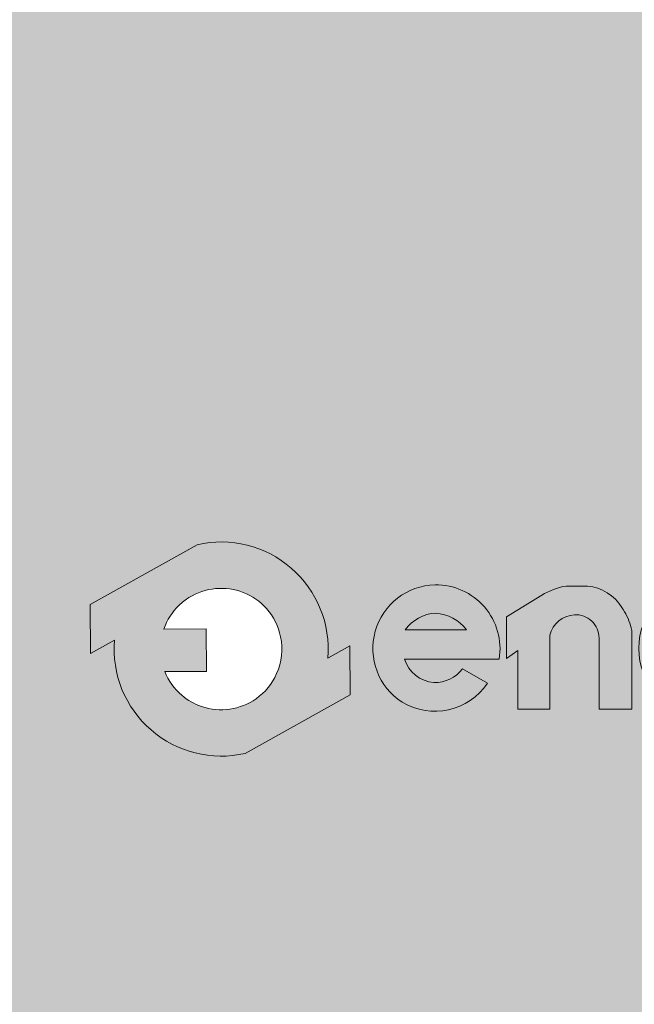
# Model space of a CAD drawing. Units: millimetres. Extents: x 0 to 210, y 0 to 297.
# Drawn here: x 87 to 100, y 241 to 261 of the extents above; entities that cross this region are included whole.
import ezdxf

# ---------------------------------------------------------------- set-up
doc = ezdxf.new("R2010")
doc.units = ezdxf.units.MM
doc.layers.add('ENOR_texto', color=53, linetype='Continuous', lineweight=0)
doc.layers.add('ENOR_trama 1', color=8, linetype='Continuous')
doc.layers.add('ENOR_trama 2', color=254, linetype='Continuous')

# ---------------------------------------------------------------- blocks, each defined once
blk = doc.blocks.new('A$C7B200400')
at = {"layer": 'ENOR_texto', "lineweight": 0}
h = blk.add_hatch(color=2, dxfattribs=at)
edge = h.paths.add_edge_path()
edge.add_line((0.2554637981329506, 0.1084119040099267), (0.2337943026930134, 0.09632846407089346))
edge.add_arc((0.1289056936866393, 0.1051835916787722), 0.1052617384629563, 355.1742979717403, 462.9742637126956)
edge.add_line((0.1052730269739186, 0.2077581043429291), (-1.607322928975918e-06, 0.1490543969018745))
edge.add_line((-1.607322928975918e-06, 0.1490543969018745), (0.0002857057309029187, 0.1008055227398472))
edge.add_line((0.0002857057309029187, 0.1008055227398472), (0.02401708468005381, 0.1140387192870094))
edge.add_arc((0.1289056936872096, 0.1051835916790022), 0.1052617384637461, 175.1742979717065, 282.9742637126679)
edge.add_line((0.1525383604000581, 0.002609079014064264), (0.255751111185873, 0.06016302984789945))
edge.add_line((0.255751111185873, 0.06016302984789945), (0.2554637981329506, 0.1084119040099267))
edge = h.paths.add_edge_path(flags=16)
edge.add_line((0.0725418316089872, 0.1248256357268929), (0.1141886924619939, 0.1250736350218631))
edge.add_line((0.1141886924619939, 0.1250736350218631), (0.1144376078339064, 0.08327293617185205))
edge.add_line((0.1144376078339064, 0.08327293617185205), (0.07348123101087367, 0.08302904858101101))
edge.add_arc((0.1289056936865236, 0.1051835916804382), 0.05968831412285731, 201.7878249301298, 229.5615374065555)
edge.add_arc((0.1289056936870707, 0.1051835916779759), 0.05968831412133811, 229.5615374046228, 251.2407998802532)
edge.add_arc((0.128905693685585, 0.1051835916794101), 0.05968831412221835, 251.2407998820463, 278.3576615692017)
edge.add_arc((0.1289056936868522, 0.1051835916786879), 0.05968831412131959, 278.3576615680989, 305.0832953946898)
edge.add_arc((0.1289056936864537, 0.1051835916796888), 0.05968831412236771, 305.0832953944506, 336.0880247165169)
edge.add_arc((0.1289056936871322, 0.1051835916785116), 0.05968831412127031, 336.0880247172859, 371.7080915944202)
edge.add_arc((0.1289056936868492, 0.1051835916781076), 0.05968831412162937, 11.70809159474487, 41.70291258889485)
edge.add_arc((0.1289056936845314, 0.1051835916800227), 0.05968831412208585, 41.70291258604218, 68.61719296307163)
edge.add_arc((0.128905693686581, 0.1051835916783657), 0.05968831412288153, 68.6171929654836, 95.24765498947006)
edge.add_arc((0.1289056936873263, 0.105183591678684), 0.05968831412263268, 95.24765499021039, 122.0254289792076)
edge.add_arc((0.1289056936896054, 0.1051835916831007), 0.05968831412009677, 122.0254289833106, 133.8949102662291)
edge.add_arc((0.1289056936859462, 0.1051835916777039), 0.05968831412144873, 133.8949102601061, 160.7872446865176)
h = blk.add_hatch(color=2, dxfattribs=at)
edge = h.paths.add_edge_path()
edge.add_line((0.2554637981329506, 0.1084119040099267), (0.2337943026930134, 0.09632846407089346))
edge.add_arc((0.1289056936866393, 0.1051835916787722), 0.1052617384629563, 355.1742979717403, 462.9742637126956)
edge.add_line((0.1052730269739186, 0.2077581043429291), (-1.607322928975918e-06, 0.1490543969018745))
edge.add_line((-1.607322928975918e-06, 0.1490543969018745), (0.0002857057309029187, 0.1008055227398472))
edge.add_line((0.0002857057309029187, 0.1008055227398472), (0.02401708468005381, 0.1140387192870094))
edge.add_arc((0.1289056936872096, 0.1051835916790022), 0.1052617384637461, 175.1742979717065, 282.9742637126679)
edge.add_line((0.1525383604000581, 0.002609079014064264), (0.255751111185873, 0.06016302984789945))
edge.add_line((0.255751111185873, 0.06016302984789945), (0.2554637981329506, 0.1084119040099267))
edge = h.paths.add_edge_path(flags=16)
edge.add_line((0.0725418316089872, 0.1248256357268929), (0.1141886924619939, 0.1250736350218631))
edge.add_line((0.1141886924619939, 0.1250736350218631), (0.1144376078339064, 0.08327293617185205))
edge.add_line((0.1144376078339064, 0.08327293617185205), (0.07348123101087367, 0.08302904858101101))
edge.add_arc((0.1289056936865236, 0.1051835916804382), 0.05968831412285731, 201.7878249301298, 229.5615374065555)
edge.add_arc((0.1289056936870707, 0.1051835916779759), 0.05968831412133811, 229.5615374046228, 251.2407998802532)
edge.add_arc((0.128905693685585, 0.1051835916794101), 0.05968831412221835, 251.2407998820463, 278.3576615692017)
edge.add_arc((0.1289056936868522, 0.1051835916786879), 0.05968831412131959, 278.3576615680989, 305.0832953946898)
edge.add_arc((0.1289056936864537, 0.1051835916796888), 0.05968831412236771, 305.0832953944506, 336.0880247165169)
edge.add_arc((0.1289056936871322, 0.1051835916785116), 0.05968831412127031, 336.0880247172859, 371.7080915944202)
edge.add_arc((0.1289056936868492, 0.1051835916781076), 0.05968831412162937, 11.70809159474487, 41.70291258889485)
edge.add_arc((0.1289056936845314, 0.1051835916800227), 0.05968831412208585, 41.70291258604218, 68.61719296307163)
edge.add_arc((0.128905693686581, 0.1051835916783657), 0.05968831412288153, 68.6171929654836, 95.24765498947006)
edge.add_arc((0.1289056936873263, 0.105183591678684), 0.05968831412263268, 95.24765499021039, 122.0254289792076)
edge.add_arc((0.1289056936896054, 0.1051835916831007), 0.05968831412009677, 122.0254289833106, 133.8949102662291)
edge.add_arc((0.1289056936859462, 0.1051835916777039), 0.05968831412144873, 133.8949102601061, 160.7872446865176)
h = blk.add_hatch(color=2, dxfattribs=at)
edge = h.paths.add_edge_path()
edge.add_line((0.3091768287429204, 0.09535081695594272), (0.4022936431329072, 0.09535081695594272))
edge.add_arc((0.3401781015734557, 0.1054122119502334), 0.06292513148540163, 350.7992157369709, 450.8758602359069)
edge.add_arc((0.3406692903857683, 0.1057692748241992), 0.06257758906068155, 91.33054028594587, 237.3444384741204)
edge.add_arc((0.339180709394573, 0.1056796815113119), 0.06171070279535023, 238.463242537959, 326.5760070331452)
edge.add_line((0.3906855278648891, 0.07168755722000242), (0.3661370482770963, 0.08588091073397663))
edge.add_arc((0.3390585477892969, 0.1059857180131681), 0.0337260798848781, 268.29363270151435, 323.4074493995322, ccw=False)
edge.add_arc((0.3405080876381629, 0.1049519225107098), 0.03276933035376971, 197.0370836138354, 265.7055939480475, ccw=False)
edge = h.paths.add_edge_path(flags=16)
edge.add_line((0.309949988489052, 0.1241939092210487), (0.3702941926799213, 0.1241939092210487))
edge.add_arc((0.3362653589515034, 0.09712161450940622), 0.043484142694439, 38.50467967896817, 85.35108281950473)
edge.add_arc((0.3419631410983581, 0.1009762946349084), 0.03954617006812771, 93.15047463229628, 144.0484116077074)
h = blk.add_hatch(color=2, dxfattribs=at)
edge = h.paths.add_edge_path()
edge.add_line((0.3091768287429204, 0.09535081695594272), (0.4022936431329072, 0.09535081695594272))
edge.add_arc((0.3401781015734557, 0.1054122119502334), 0.06292513148540163, 350.7992157369709, 450.8758602359069)
edge.add_arc((0.3406692903857683, 0.1057692748241992), 0.06257758906068155, 91.33054028594587, 237.3444384741204)
edge.add_arc((0.339180709394573, 0.1056796815113119), 0.06171070279535023, 238.463242537959, 326.5760070331452)
edge.add_line((0.3906855278648891, 0.07168755722000242), (0.3661370482770963, 0.08588091073397663))
edge.add_arc((0.3390585477892969, 0.1059857180131681), 0.0337260798848781, 268.29363270151435, 323.4074493995322, ccw=False)
edge.add_arc((0.3405080876381629, 0.1049519225107098), 0.03276933035376971, 197.0370836138354, 265.7055939480475, ccw=False)
edge = h.paths.add_edge_path(flags=16)
edge.add_line((0.309949988489052, 0.1241939092210487), (0.3702941926799213, 0.1241939092210487))
edge.add_arc((0.3362653589515034, 0.09712161450940622), 0.043484142694439, 38.50467967896817, 85.35108281950473)
edge.add_arc((0.3419631410983581, 0.1009762946349084), 0.03954617006812771, 93.15047463229628, 144.0484116077074)
h = blk.add_hatch(color=2, dxfattribs=at)
edge = h.paths.add_edge_path()
edge.add_line((0.4093936398560345, 0.09601491479293145), (0.4093936398560345, 0.1369357680709982))
edge.add_line((0.4093936398560345, 0.1369357680709982), (0.4441583674258709, 0.1581301511148467))
edge.add_arc((0.4801184822501744, 0.09914548557179477), 0.06908198482529869, 100.10495951687199, 121.36865393650581, ccw=False)
edge.add_line((0.4679979137220016, 0.167155870410852), (0.4890840238410874, 0.167155870410852))
edge.add_arc((0.4844222173191585, 0.1219163156614826), 0.0454791133815193, 32.016442051561285, 84.11660012007121, ccw=False)
edge.add_arc((0.4712802936263698, 0.1102644091426906), 0.06286699258359782, 16.691262820512407, 34.6715598900426, ccw=False)
edge.add_arc((0.5017033469880059, 0.1192659362245125), 0.03114062106803256, -1.4009684360655115, 16.904105776039785, ccw=False)
edge.add_line((0.5328346593980768, 0.1185045768288546), (0.5328346593980768, 0.04603145815895004))
edge.add_line((0.5328346593980768, 0.04603145815895004), (0.5004850250179516, 0.04603145815895004))
edge.add_line((0.5004850250179516, 0.04603145815895004), (0.5004850250179516, 0.1160141355419455))
edge.add_arc((0.4776167319590144, 0.1160141355420375), 0.02286829305893717, 359.9999999997694, 453.5911189820652)
edge.add_arc((0.477851267911073, 0.1122770499166776), 0.02661273107873138, 93.59111898234197, 165.7082892066944)
edge.add_line((0.4520621621220471, 0.1188466372759649), (0.4520621621220471, 0.04612077422393668))
edge.add_line((0.4520621621220471, 0.04612077422393668), (0.4204972070199346, 0.04612077422393668))
edge.add_line((0.4204972070199346, 0.04612077422393668), (0.4204972070199346, 0.1036784639529742))
edge.add_line((0.4204972070199346, 0.1036784639529742), (0.4093936398560345, 0.09601491479293145))
h = blk.add_hatch(color=2, dxfattribs=at)
edge = h.paths.add_edge_path()
edge.add_line((0.4093936398560345, 0.09601491479293145), (0.4093936398560345, 0.1369357680709982))
edge.add_line((0.4093936398560345, 0.1369357680709982), (0.4441583674258709, 0.1581301511148467))
edge.add_arc((0.4801184822501744, 0.09914548557179477), 0.06908198482529869, 100.10495951687199, 121.36865393650581, ccw=False)
edge.add_line((0.4679979137220016, 0.167155870410852), (0.4890840238410874, 0.167155870410852))
edge.add_arc((0.4844222173191585, 0.1219163156614826), 0.0454791133815193, 32.016442051561285, 84.11660012007121, ccw=False)
edge.add_arc((0.4712802936263698, 0.1102644091426906), 0.06286699258359782, 16.691262820512407, 34.6715598900426, ccw=False)
edge.add_arc((0.5017033469880059, 0.1192659362245125), 0.03114062106803256, -1.4009684360655115, 16.904105776039785, ccw=False)
edge.add_line((0.5328346593980768, 0.1185045768288546), (0.5328346593980768, 0.04603145815895004))
edge.add_line((0.5328346593980768, 0.04603145815895004), (0.5004850250179516, 0.04603145815895004))
edge.add_line((0.5004850250179516, 0.04603145815895004), (0.5004850250179516, 0.1160141355419455))
edge.add_arc((0.4776167319590144, 0.1160141355420375), 0.02286829305893717, 359.9999999997694, 453.5911189820652)
edge.add_arc((0.477851267911073, 0.1122770499166776), 0.02661273107873138, 93.59111898234197, 165.7082892066944)
edge.add_line((0.4520621621220471, 0.1188466372759649), (0.4520621621220471, 0.04612077422393668))
edge.add_line((0.4520621621220471, 0.04612077422393668), (0.4204972070199346, 0.04612077422393668))
edge.add_line((0.4204972070199346, 0.04612077422393668), (0.4204972070199346, 0.1036784639529742))
edge.add_line((0.4204972070199346, 0.1036784639529742), (0.4093936398560345, 0.09601491479293145))
h = blk.add_hatch(color=2, dxfattribs=at)
edge = h.paths.add_edge_path()
edge.add_arc((0.6025403938699583, 0.105860531414919), 0.0630867798361551, 0, 360)
edge = h.paths.add_edge_path(flags=16)
edge.add_arc((0.6027640650279409, 0.1063773082169064), 0.0340853173832244, 0, 360)
h = blk.add_hatch(color=2, dxfattribs=at)
edge = h.paths.add_edge_path()
edge.add_arc((0.6025403938699583, 0.105860531414919), 0.0630867798361551, 0, 360)
edge = h.paths.add_edge_path(flags=16)
edge.add_arc((0.6027640650279409, 0.1063773082169064), 0.0340853173832244, 0, 360)
h = blk.add_hatch(color=2, dxfattribs=at)
edge = h.paths.add_edge_path()
edge.add_line((0.7000331111630658, 0.0451545520450054), (0.6718746659350927, 0.04520997545091632))
edge.add_line((0.6718746659350927, 0.04520997545091632), (0.6718746659350927, 0.1681172084699938))
edge.add_line((0.6718746659350927, 0.1681172084699938), (0.748499704058986, 0.1681172084699938))
edge.add_arc((0.7418465382556187, 0.1309726527778602), 0.03773569441222875, -2.1974263669857237, 79.84512130698289, ccw=False)
edge.add_arc((0.741977277068694, 0.1295390406518584), 0.03757720861664286, 282.27838154027734, 359.9797441336703, ccw=False)
edge.add_line((0.7499685108418817, 0.09282137746095032), (0.7853674247460276, 0.04505153562195119))
edge.add_line((0.7853674247460276, 0.04505153562195119), (0.7484716698559168, 0.04505153562195119))
edge.add_line((0.7484716698559168, 0.04505153562195119), (0.7139463139310465, 0.09326322175797941))
edge.add_line((0.7139463139310465, 0.09326322175797941), (0.7000331111630658, 0.09326322175797941))
edge.add_line((0.7000331111630658, 0.09326322175797941), (0.7000331111630658, 0.0451545520450054))
edge = h.paths.add_edge_path(flags=16)
edge.add_line((0.700262170383894, 0.1208014972728506), (0.700262170383894, 0.1403382442128986))
edge.add_line((0.700262170383894, 0.1403382442128986), (0.7426957273939934, 0.1403382442128986))
edge.add_arc((0.7413244446204873, 0.130053685033183), 0.01037557583780236, 1.4310818626934747, 82.40531165803083, ccw=False)
edge.add_arc((0.7423106945727491, 0.1301806178554186), 0.009387020463160065, -87.64920654061638, 0.8068896810074762, ccw=False)
edge.add_line((0.7426957273939934, 0.1208014972728506), (0.700262170383894, 0.1208014972728506))
h = blk.add_hatch(color=2, dxfattribs=at)
edge = h.paths.add_edge_path()
edge.add_line((0.7000331111630658, 0.0451545520450054), (0.6718746659350927, 0.04520997545091632))
edge.add_line((0.6718746659350927, 0.04520997545091632), (0.6718746659350927, 0.1681172084699938))
edge.add_line((0.6718746659350927, 0.1681172084699938), (0.748499704058986, 0.1681172084699938))
edge.add_arc((0.7418465382556187, 0.1309726527778602), 0.03773569441222875, -2.1974263669857237, 79.84512130698289, ccw=False)
edge.add_arc((0.741977277068694, 0.1295390406518584), 0.03757720861664286, 282.27838154027734, 359.9797441336703, ccw=False)
edge.add_line((0.7499685108418817, 0.09282137746095032), (0.7853674247460276, 0.04505153562195119))
edge.add_line((0.7853674247460276, 0.04505153562195119), (0.7484716698559168, 0.04505153562195119))
edge.add_line((0.7484716698559168, 0.04505153562195119), (0.7139463139310465, 0.09326322175797941))
edge.add_line((0.7139463139310465, 0.09326322175797941), (0.7000331111630658, 0.09326322175797941))
edge.add_line((0.7000331111630658, 0.09326322175797941), (0.7000331111630658, 0.0451545520450054))
edge = h.paths.add_edge_path(flags=16)
edge.add_line((0.700262170383894, 0.1208014972728506), (0.700262170383894, 0.1403382442128986))
edge.add_line((0.700262170383894, 0.1403382442128986), (0.7426957273939934, 0.1403382442128986))
edge.add_arc((0.7413244446204873, 0.130053685033183), 0.01037557583780236, 1.4310818626934747, 82.40531165803083, ccw=False)
edge.add_arc((0.7423106945727491, 0.1301806178554186), 0.009387020463160065, -87.64920654061638, 0.8068896810074762, ccw=False)
edge.add_line((0.7426957273939934, 0.1208014972728506), (0.700262170383894, 0.1208014972728506))
at = {"layer": 'ENOR_texto', "color": 2, "lineweight": 0}
blk.add_line((-1.607322928975918e-06, 0.1490543969018745), (0.1052730269739186, 0.2077581043429291), dxfattribs=at)
blk.add_line((-1.607322928975918e-06, 0.1490543969018745), (0.1052730269739186, 0.2077581043429291), dxfattribs=at)
for points in [[(0.2554637981329506, 0.1084119040099267), (0.2337943026930134, 0.09632846407089346, 0.5084265271518241), (0.1052730269739186, 0.2077581043429291), (-1.607322928975918e-06, 0.1490543969018745), (0.0002857057309029187, 0.1008055227398472), (0.02401708468005381, 0.1140387192870094, 0.5084265271518583), (0.1525383604000581, 0.002609079014064264), (0.255751111185873, 0.06016302984789945)], [(0.2554637981329506, 0.1084119040099267), (0.2337943026930134, 0.09632846407089346, 0.5084265271518241), (0.1052730269739186, 0.2077581043429291), (-1.607322928975918e-06, 0.1490543969018745), (0.0002857057309029187, 0.1008055227398472), (0.02401708468005381, 0.1140387192870094, 0.5084265271518583), (0.1525383604000581, 0.002609079014064264), (0.255751111185873, 0.06016302984789945)], [(0.0725418316089872, 0.1248256357268929), (0.1141886924619939, 0.1250736350218631), (0.1144376078339064, 0.08327293617185205), (0.07348123101087367, 0.08302904858101101, 0.1217824309117319), (0.09019000431203494, 0.0597546335250172, 0.0948767807211109), (0.109710438500997, 0.0486660101569214, 0.1188748792380464), (0.137581507781988, 0.04612916684504853, 0.1171440524346475), (0.1632125487699341, 0.0563396100949376, 0.1361150449047823), (0.1834709154820757, 0.08098996828084637, 0.1566855276295464), (0.1873521424279261, 0.1172958776819542, 0.1316295083082597), (0.1734692495390391, 0.144892335456916, 0.1179785544793955), (0.1506678967759854, 0.1607632764519167, 0.1167231089864195), (0.1234465490178991, 0.1646217324830559, 0.1173746849427041), (0.09725324379996891, 0.1557881098458438, 0.0518367367656525), (0.0875215282710542, 0.14819574920989, 0.1178814654623172), (0.0725418316089872, 0.1248256357268929)], [(0.0725418316089872, 0.1248256357268929), (0.1141886924619939, 0.1250736350218631), (0.1144376078339064, 0.08327293617185205), (0.07348123101087367, 0.08302904858101101, 0.1217824309117319), (0.09019000431203494, 0.0597546335250172, 0.0948767807211109), (0.109710438500997, 0.0486660101569214, 0.1188748792380464), (0.137581507781988, 0.04612916684504853, 0.1171440524346475), (0.1632125487699341, 0.0563396100949376, 0.1361150449047823), (0.1834709154820757, 0.08098996828084637, 0.1566855276295464), (0.1873521424279261, 0.1172958776819542, 0.1316295083082597), (0.1734692495390391, 0.144892335456916, 0.1179785544793955), (0.1506678967759854, 0.1607632764519167, 0.1167231089864195), (0.1234465490178991, 0.1646217324830559, 0.1173746849427041), (0.09725324379996891, 0.1557881098458438, 0.0518367367656525), (0.0875215282710542, 0.14819574920989, 0.1178814654623172), (0.0725418316089872, 0.1248256357268929)], [(0.3091768287429204, 0.09535081695594272), (0.4022936431329072, 0.09535081695594272, 0.4667148646440471), (0.3392162248960631, 0.1683299913588598, 0.7400549257482131), (0.3069032065350257, 0.05308335418089882, 0.404598684869104), (0.3906855278648891, 0.07168755722000242), (0.3906855278648891, 0.07168755722000242), (0.3661370482770963, 0.08588091073397663, -0.245224862495494), (0.3380542753370719, 0.0722745937180207, -0.3089231128824647)], [(0.3091768287429204, 0.09535081695594272), (0.4022936431329072, 0.09535081695594272, 0.4667148646440471), (0.3392162248960631, 0.1683299913588598, 0.7400549257482131), (0.3069032065350257, 0.05308335418089882, 0.404598684869104), (0.3906855278648891, 0.07168755722000242), (0.3906855278648891, 0.07168755722000242), (0.3661370482770963, 0.08588091073397663, -0.245224862495494), (0.3380542753370719, 0.0722745937180207, -0.3089231128824647)], [(0.7000331111630658, 0.0451545520450054), (0.6718746659350927, 0.04520997545091632), (0.6718746659350927, 0.1681172084699938), (0.748499704058986, 0.1681172084699938, -0.3740962952886403), (0.7795544833370514, 0.1295257559229412, -0.3526527939476343), (0.7499685108418817, 0.09282137746095032), (0.7853674247460276, 0.04505153562195119), (0.7484716698559168, 0.04505153562195119), (0.7139463139310465, 0.09326322175797941), (0.7000331111630658, 0.09326322175797941)], [(0.7000331111630658, 0.0451545520450054), (0.6718746659350927, 0.04520997545091632), (0.6718746659350927, 0.1681172084699938), (0.748499704058986, 0.1681172084699938, -0.3740962952886403), (0.7795544833370514, 0.1295257559229412, -0.3526527939476343), (0.7499685108418817, 0.09282137746095032), (0.7853674247460276, 0.04505153562195119), (0.7484716698559168, 0.04505153562195119), (0.7139463139310465, 0.09326322175797941), (0.7000331111630658, 0.09326322175797941)], [(0.309949988489052, 0.1241939092210487), (0.3702941926799213, 0.1241939092210487, 0.2073012084490784), (0.3397897448369349, 0.1404626962910243, 0.225808809788469)], [(0.309949988489052, 0.1241939092210487), (0.3702941926799213, 0.1241939092210487, 0.2073012084490784), (0.3397897448369349, 0.1404626962910243, 0.225808809788469)], [(0.700262170383894, 0.1208014972728506), (0.700262170383894, 0.1403382442128986), (0.7426957273939934, 0.1403382442128986, -0.3687917349089202), (0.7516967841988844, 0.1303128097838453, -0.4063430444760757), (0.7426957273939934, 0.1208014972728506)], [(0.700262170383894, 0.1208014972728506), (0.700262170383894, 0.1403382442128986), (0.7426957273939934, 0.1403382442128986, -0.3687917349089202), (0.7516967841988844, 0.1303128097838453, -0.4063430444760757), (0.7426957273939934, 0.1208014972728506)]]:
    blk.add_lwpolyline(points, format="xyb", close=True, dxfattribs=at)
blk.add_lwpolyline([(0.4093936398560345, 0.09601491479293145), (0.4093936398560345, 0.1369357680709982), (0.4441583674258709, 0.1581301511148467, -0.0930475134784052), (0.4679979137220016, 0.167155870410852), (0.4890840238410874, 0.167155870410852, -0.2313285529465018), (0.5229837752478943, 0.1460276408859045, -0.0786152046612439), (0.5314984674589596, 0.1283207182000297, -0.0800412303238605), (0.5328346593980768, 0.1185045768288546), (0.5328346593980768, 0.04603145815895004), (0.5004850250179516, 0.04603145815895004), (0.5004850250179516, 0.1160141355419455, 0.4326926356975919), (0.4761843576338833, 0.1388375255448864, 0.3254850160029574), (0.4520621621220471, 0.1188466372759649), (0.4520621621220471, 0.04612077422393668), (0.4204972070199346, 0.04612077422393668), (0.4204972070199346, 0.1036784639529742), (0.4093936398560345, 0.09601491479293145)], format="xyb", dxfattribs=at)
blk.add_lwpolyline([(0.4093936398560345, 0.09601491479293145), (0.4093936398560345, 0.1369357680709982), (0.4441583674258709, 0.1581301511148467, -0.0930475134784052), (0.4679979137220016, 0.167155870410852), (0.4890840238410874, 0.167155870410852, -0.2313285529465018), (0.5229837752478943, 0.1460276408859045, -0.0786152046612439), (0.5314984674589596, 0.1283207182000297, -0.0800412303238605), (0.5328346593980768, 0.1185045768288546), (0.5328346593980768, 0.04603145815895004), (0.5004850250179516, 0.04603145815895004), (0.5004850250179516, 0.1160141355419455, 0.4326926356975919), (0.4761843576338833, 0.1388375255448864, 0.3254850160029574), (0.4520621621220471, 0.1188466372759649), (0.4520621621220471, 0.04612077422393668), (0.4204972070199346, 0.04612077422393668), (0.4204972070199346, 0.1036784639529742), (0.4093936398560345, 0.09601491479293145)], format="xyb", dxfattribs=at)
for centre, radius in [((0.6025403938699583, 0.105860531414919), 0.0630867798361551), ((0.6025403938699583, 0.105860531414919), 0.0630867798361551), ((0.6027640650279409, 0.1063773082169064), 0.0340853173832244), ((0.6027640650279409, 0.1063773082169064), 0.0340853173832244)]:
    blk.add_circle(centre, radius, dxfattribs=at)
blk = doc.blocks.new('EC6_1610_AA_planta')
at = {"layer": 'ENOR_trama 2'}
h = blk.add_hatch(color=256, dxfattribs=at)
h.paths.add_polyline_path([(9.000000000005455, 56.59999999999854), (9.000000000005457, 9.600000000000364), (33.00000000000181, 9.600000000000364), (33.00000000000182, 56.59999999999854)])
h.paths.add_polyline_path([(17.54754168156524, 33.24214912913703), (17.98093159036398, 33.4838179279177), (17.98667785142243, 32.51884044467715), (15.92242283570613, 31.36776142800045, -0.5084265271518583), (13.35199732130604, 33.59635423345935), (12.87736974232302, 33.3316903025161), (12.87162348124639, 34.29666778575665), (14.97711616718334, 35.47074193457775, -0.5084265271518242)], flags=16)
at = {"layer": 'ENOR_trama 1', "xscale": 20, "yscale": 20, "zscale": 20}
blk.add_blockref('A$C7B200400', (12.87165562770497, 31.31557984771916), dxfattribs=at)
blk = doc.blocks.new('EC6-1610_ficha1_S.S')
at = {"layer": 'ENOR_trama 2'}
blk.add_blockref('EC6_1610_AA_planta', (75.99720981069186, 215.0509595346148), dxfattribs=at)

msp = doc.modelspace()

# ---------------------------------------------------------------- block references
at = {"layer": 'ENOR_trama 2'}
msp.add_blockref('EC6-1610_ficha1_S.S', (0, 0), dxfattribs=at)

doc.saveas('drawing.dxf')
